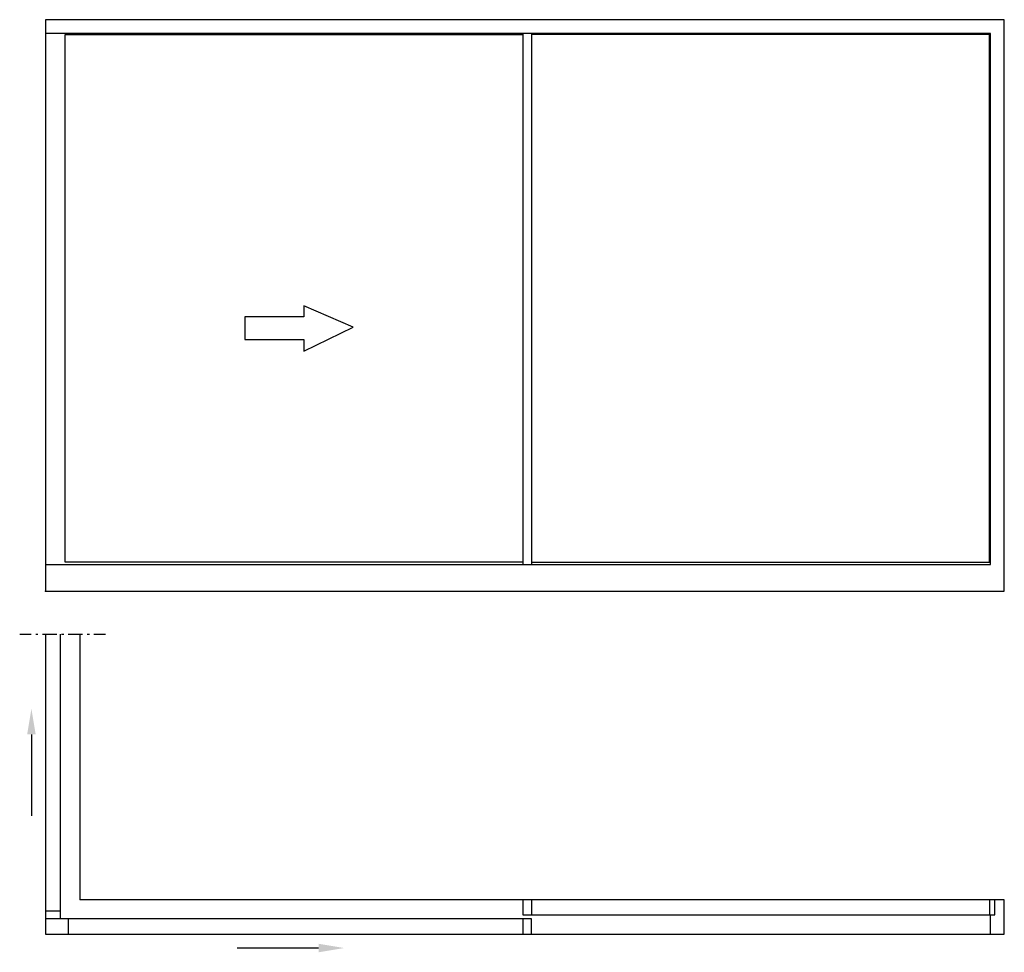
# Model space of a CAD drawing. Extents: x -113 to 4195, y -80 to 4000.
import ezdxf

# ---------------------------------------------------------------- set-up
doc = ezdxf.new("R2010")
doc.units = 0
doc.header["$LTSCALE"] = 4
doc.layers.add('sapa_elevation', color=7, linetype='CONTINUOUS')

msp = doc.modelspace()

# ---------------------------------------------------------------- linework, layer by layer
at = {"layer": 'sapa_elevation'}
for p, q in [((4135, 3940), (0, 3940)), ((86.5, 3935), (2089.2, 3935)), ((86.5, 1627), (86.5, 3935)), ((2089.2, 3940), (2089.2, 1617)), ((2127.2, 3940), (2127.2, 1617)), ((4130, 3935), (2127.2, 3935)), ((4130, 1627), (4130, 3935)), ((4135, 1617), (4135, 3940)), ((872.2, 2699.8), (872.2, 2699.8)), ((0, 1617), (4135, 1617)), ((2089.2, 1627), (86.5, 1627)), ((2127.2, 1627), (4130, 1627)), ((-112.5, 1311.9), (-62.5, 1311.9)), ((-42.5, 1311.9), (-32.5, 1311.9)), ((-12.5, 1311.9), (50, 1311.9)), ((0, 1311.9), (0, 0)), ((66, 66), (66, 1311.9)), ((70, 1311.9), (80, 1311.9)), ((100, 1311.9), (162.5, 1311.9)), ((150, 1311.9), (150, 150)), ((182.5, 1311.9), (192.5, 1311.9)), ((212.5, 1311.9), (262.5, 1311.9)), ((-61.1, 873.4), (-61.1, 517.2)), ((4195, 150), (150, 150)), ((2127.2, 150), (2127.2, 84)), ((4130, 150), (4130, 84)), ((4195, 0), (4195, 150)), ((66, 100), (0, 100)), ((99, 66), (99, 0)), ((2089.2, 66), (2089.2, 0)), ((4135, 0), (4135, 84)), ((0, 0), (4195, 0)), ((1195.3, -61.1), (839.1, -61.1))]:
    msp.add_line(p, q, dxfattribs=at)
for points in [[(0, 1500), (4195, 1500), (4195, 1500), (4195, 4000), (4195, 4000), (0, 4000), (0, 4000), (0, 1500)], [(1131.1, 2600.6), (1131.1, 2600.6), (1131.1, 2549.4), (1131.1, 2549.4), (1346.2, 2655), (1346.2, 2655), (1131.1, 2747.8), (1131.1, 2747.8), (1131.1, 2699.8), (1131.1, 2699.8), (872.2, 2699.8), (872.2, 2600.6)], [(2089.2, 84), (4153, 84), (4153, 150), (2089.2, 150)], [(0, 0), (2127.2, 0), (2127.2, 66), (0, 66)]]:
    msp.add_lwpolyline(points, close=True, dxfattribs=at)
msp.add_point((0, 1500), dxfattribs=at)
for points in [[(-79.8, 873.4), (-42.5, 873.4), (-61.1, 985.4)], [(1195.3, -79.8), (1195.3, -42.5), (1307.3, -61.1)]]:
    msp.add_solid(points, dxfattribs=at)

doc.saveas('drawing.dxf')
